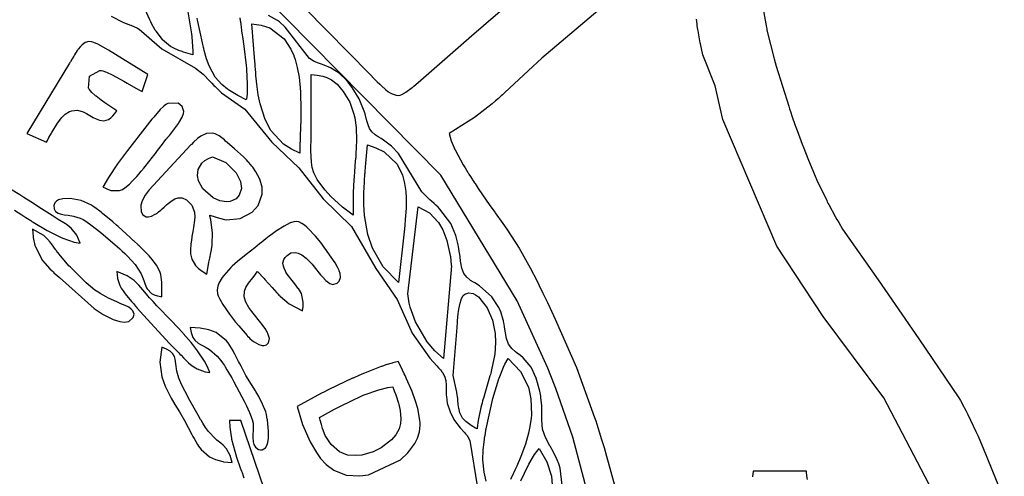
# Model space of a CAD drawing. Units: millimetres. Extents: x 3 to 279, y 74 to 350.
# Drawn here: x 177 to 276, y 237 to 283 of the extents above; entities that cross this region are included whole.
import ezdxf

# ---------------------------------------------------------------- set-up
doc = ezdxf.new("R2010")
doc.units = ezdxf.units.MM
doc.layers.add('Layer1', color=81, linetype='Continuous')

msp = doc.modelspace()

# ---------------------------------------------------------------- linework, layer by layer
at = {"layer": 'Layer1'}
for points in [[(221.95, 160.517), (231.51, 180.058), (234.815, 191.743), (236.528, 203.765), (236.784, 207.151), (236.784, 217.311), (236.299, 222.391), (235.942, 225.072), (235.811, 225.964), (235.214, 229.52), (235.172, 229.748), (234.971, 230.793), (234.86, 231.349), (234.737, 231.941), (232.277, 241.3), (230.563, 246.211), (230.439, 246.535), (229.758, 248.254), (226.693, 254.985), (219.026, 267.622), (198.331, 288.601), (181.384, 298.622), (170.881, 302.694)], [(205.396, 284.362), (211.949, 277.707), (212.356, 277.283), (212.414, 277.222), (212.48, 277.153), (212.658, 276.969), (212.9, 276.727), (213.04, 276.592), (213.077, 276.558), (213.48, 276.204), (213.724, 276.017), (213.756, 275.995), (213.823, 275.949), (214.141, 275.763), (214.542, 275.625), (214.771, 275.613), (214.944, 275.647), (215.11, 275.707), (215.422, 275.869), (215.462, 275.893), (215.504, 275.92), (216.147, 276.387), (216.187, 276.419), (216.228, 276.453), (216.315, 276.525), (216.771, 276.917), (217.029, 277.143), (222.109, 281.579), (242.993, 299.607)], [(237.349, 286.292), (229.164, 279.352), (227.769, 278.063), (226.386, 276.762), (225.456, 275.902), (225.205, 275.676), (225.075, 275.56), (224.797, 275.314), (224.497, 275.054), (224.175, 274.78), (222.394, 273.393), (219.851, 271.78), (220.068, 271.049), (220.363, 270.347), (220.406, 270.255), (220.453, 270.157), (221.277, 268.634), (221.334, 268.538), (221.456, 268.333), (221.741, 267.869), (221.759, 267.84), (221.834, 267.72), (221.996, 267.465), (222.17, 267.194), (222.214, 267.125), (222.405, 266.833), (222.454, 266.759), (222.663, 266.444), (222.772, 266.282), (223.955, 264.572), (224.275, 264.119), (224.442, 263.886), (224.483, 263.828), (225.251, 262.757), (225.659, 262.185), (226.889, 260.282), (227.99, 258.301), (228.674, 256.955), (228.851, 256.594), (229.253, 255.765), (229.707, 254.816), (229.948, 254.31), (230.502, 253.154), (232.638, 248.29), (234.448, 243.296), (234.555, 242.97), (234.664, 242.633), (235.149, 241.091), (235.209, 240.894), (235.27, 240.694), (235.331, 240.491), (235.393, 240.285), (235.652, 239.404), (236.935, 234.676)], [(250.92, 286.673), (251.665, 282.428), (251.694, 282.294), (251.724, 282.159), (252.445, 279.283), (252.547, 278.914), (252.655, 278.534), (253.907, 274.515), (253.992, 274.261), (254.079, 274.004), (254.26, 273.474), (254.531, 272.693), (254.622, 272.433), (254.746, 272.087), (255.252, 270.708), (255.402, 270.315), (255.811, 269.273), (256.384, 267.895), (256.727, 267.114), (257.707, 265.061), (257.772, 264.932), (257.839, 264.801), (257.908, 264.669), (258.555, 263.47), (258.729, 263.164), (258.911, 262.849), (259.309, 262.185), (262.865, 257.105), (266.943, 251.178), (270.97, 245.251), (271.109, 245.004), (271.246, 244.755), (271.335, 244.588), (271.453, 244.364), (271.484, 244.305), (271.648, 243.985), (271.741, 243.802), (271.846, 243.592), (272.654, 241.899), (272.876, 241.411), (273.127, 240.852), (273.409, 240.211), (275.513, 235.022)], [(185.984, 283.577), (187.142, 282.948), (187.555, 282.795), (187.581, 282.786), (187.823, 282.704), (187.952, 282.659), (188.615, 282.366), (188.781, 282.265), (191.067, 280.275), (194.451, 278.331), (195.205, 277.728), (195.888, 277.047), (195.975, 276.952), (196.068, 276.851), (196.28, 276.619), (196.394, 276.497), (197.039, 275.881), (199.384, 274.219), (202.082, 270.934), (204.803, 268.346), (207.241, 265.247), (210.083, 262.464), (212.516, 258.234), (214.667, 255.126), (216.154, 251.743), (217.918, 249.233), (218.613, 248.48), (218.798, 248.28), (218.892, 248.175), (218.988, 248.065), (219.083, 247.949), (219.107, 247.919), (219.2, 247.794), (219.223, 247.762), (219.245, 247.729), (219.408, 247.43), (219.526, 246.985), (219.562, 246.526), (219.565, 246.394), (219.567, 246.044), (219.576, 245.578), (219.579, 245.518), (219.587, 245.389), (219.678, 244.711), (219.953, 243.84), (220.336, 243.103), (220.4, 243.003), (220.978, 242.25), (221.4, 241.779), (221.51, 241.651), (221.622, 241.511), (221.678, 241.437), (221.732, 241.358), (221.94, 240.97), (222.716, 236.22)], [(193.636, 284.213), (194.034, 281.802), (194.067, 281.489), (194.161, 280.054), (194.169, 279.683), (193.468, 279.888), (193.235, 279.96), (193.103, 280.002), (192.753, 280.126), (192.556, 280.204), (192.452, 280.249), (191.917, 280.529), (191.139, 281.186), (191.116, 281.21), (190.481, 282.047), (190.406, 282.166), (190.038, 282.815), (189.947, 282.993), (189.854, 283.183), (189.403, 284.219)], [(198.89, 283.4), (198.929, 283.092), (198.934, 283.053), (198.978, 282.695), (199.003, 282.505), (199.063, 282.078), (199.124, 281.652), (199.142, 281.53), (199.277, 280.556), (199.508, 278.601), (199.533, 278.34), (199.545, 278.205), (199.629, 276.763), (199.619, 275.937), (199.613, 275.832), (199.606, 275.725), (199.584, 275.506), (199.552, 275.281), (199.531, 275.167), (198.672, 275.592), (197.852, 276.088), (197.629, 276.246), (197.066, 276.713), (196.421, 277.444), (195.794, 278.586), (195.542, 279.288), (195.313, 280.106), (195.261, 280.319), (195.235, 280.427), (195.128, 280.888), (194.897, 281.94), (194.659, 283.022), (194.625, 283.176), (194.588, 283.353)], [(231.625, 232.834), (230.993, 238.196), (230.898, 238.524), (230.862, 238.632), (230.698, 239.056), (230.292, 239.871), (229.99, 240.397), (229.97, 240.43), (229.796, 240.735), (229.706, 240.9), (229.516, 241.285), (229.341, 241.743), (229.306, 241.865), (229.267, 242.02), (229.235, 242.177), (229.192, 242.493), (229.163, 243.131), (229.163, 243.557), (229.163, 243.8), (229.148, 244.448), (229.066, 245.307), (229.049, 245.417), (228.957, 245.919), (228.589, 247.227), (228.116, 248.276), (228.077, 248.342), (227.28, 249.275), (227.004, 249.494), (226.682, 249.734), (226.513, 249.865), (226.154, 250.197), (225.826, 250.65), (225.615, 251.203), (225.507, 251.784), (225.483, 251.951), (225.419, 252.396), (225.376, 252.649), (225.318, 252.937), (225.301, 253.011), (225.283, 253.087), (225.028, 253.88), (224.83, 254.314), (224.144, 255.386), (222.904, 256.507), (222.421, 256.79), (222.292, 256.865), (222.003, 257.045), (221.931, 257.096), (221.627, 257.36), (221.35, 257.731), (221.231, 257.99), (221.148, 258.263), (221.038, 258.82), (221.014, 258.981), (220.954, 259.409), (220.92, 259.654), (220.879, 259.933), (220.828, 260.251), (220.798, 260.42), (220.763, 260.6), (220.524, 261.547), (220.018, 262.749), (218.936, 264.203), (218.752, 264.386), (218.536, 264.59), (218.42, 264.697), (218.359, 264.752), (218.082, 265.002), (217.935, 265.136), (217.184, 265.883), (217.139, 265.933), (214.791, 269.779), (214.096, 270.521), (213.282, 271.129), (213.035, 271.283), (212.752, 271.456), (212.438, 271.668), (212.115, 271.958), (211.892, 272.284), (211.736, 272.647), (211.7, 272.754), (211.618, 273.044), (211.576, 273.21), (211.554, 273.299), (211.437, 273.772), (211.356, 274.038), (210.901, 275.115), (210.826, 275.264), (210.145, 276.413), (209.598, 277.117), (208.845, 277.828), (207.967, 278.378), (207.33, 278.644), (206.957, 278.775), (206.759, 278.845), (206.316, 279.029), (205.85, 279.321), (203.434, 282.474), (202.847, 282.994), (202.757, 283.061), (202.653, 283.136), (201.748, 283.616)], [(268.306, 235.938), (263.449, 245.251), (257.353, 253.436), (252.716, 260.491), (247.283, 273.191), (246.527, 276.578), (245.296, 279.683), (245.047, 280.8), (245.033, 280.875), (244.823, 282.079), (244.798, 282.24), (244.74, 282.607), (244.71, 282.804), (244.644, 283.253)], [(176.304, 264.093), (177.027, 263.616), (177.442, 263.347), (177.919, 263.043), (178.043, 262.965), (178.171, 262.886), (179.555, 262.068), (180.367, 261.639), (180.58, 261.535), (180.689, 261.483), (180.915, 261.379), (181.151, 261.277), (182.261, 260.89), (182.88, 260.774), (182.531, 261.584), (181.979, 262.272), (181.521, 262.642), (181.391, 262.731), (180.681, 263.167), (180.273, 263.41), (180.058, 263.542), (178.997, 264.224), (177.943, 264.916), (177.238, 265.373), (176.832, 265.631), (175.739, 266.299)], [(223.578, 236.91), (223.366, 237.812), (223.241, 239.043), (223.283, 240.059), (223.4, 241.07), (223.419, 241.205), (223.464, 241.511), (223.49, 241.675), (223.552, 242.048), (223.569, 242.144), (224.238, 245.19), (224.84, 247.18), (224.861, 247.242), (225.306, 248.354), (225.441, 248.633), (225.778, 249.203), (227.005, 247.918), (227.803, 246.331), (228.062, 245.173), (228.106, 243.595), (228.069, 243.176), (227.923, 242.228), (227.814, 241.729), (227.5, 240.611), (227.052, 239.369), (226.923, 239.055), (226.785, 238.732), (226.639, 238.402), (226.483, 238.064), (226.317, 237.718), (226.274, 237.631), (226.025, 237.066)], [(202.24, 233.398), (198.967, 242.994), (197.838, 242.994), (197.879, 242.31), (197.968, 241.631), (198.05, 241.181), (198.061, 241.124), (198.55, 239.305), (198.72, 238.795), (198.743, 238.73), (198.954, 238.142), (198.982, 238.068), (199.039, 237.915), (199.099, 237.756), (199.228, 237.42), (199.296, 237.247)], [(227.057, 236.919), (227.413, 237.708), (227.852, 238.593), (228.421, 239.571), (228.779, 240.057), (228.882, 240.171), (229.649, 238.853), (230.133, 237.406), (230.344, 234.377)], [(255.77, 237.069), (255.724, 237.43), (255.697, 237.816), (255.693, 237.914), (250.331, 237.914), (250.265, 237.328)]]:
    msp.add_lwpolyline(points, dxfattribs=at)
for points in [[(200.355, 279.4), (200.096, 282.787), (201.005, 282.665), (201.877, 282.382), (203.337, 281.284), (204.005, 280.259), (204.283, 279.618), (204.299, 279.576), (204.42, 279.222), (204.639, 278.398), (204.811, 277.447), (204.929, 276.359), (204.934, 276.29), (204.953, 276.007), (204.969, 275.715), (205, 274.395), (205, 274.055), (204.996, 273.705), (204.993, 273.528), (204.986, 273.163), (204.964, 272.389), (204.935, 271.569), (204.921, 271.147), (204.908, 270.712), (204.898, 270.265), (204.893, 269.805), (204.047, 270.201), (203.265, 270.714), (201.997, 272.082), (201.409, 273.181), (200.907, 274.758), (200.726, 275.684), (200.582, 276.747), (200.552, 277.023), (200.497, 277.608), (200.471, 277.911), (200.446, 278.222), (200.421, 278.544), (200.409, 278.707)], [(179.493, 270.934), (179.588, 271.101), (179.619, 271.157), (179.742, 271.382), (179.99, 271.831), (180.024, 271.891), (180.598, 272.823), (181.046, 273.399), (181.078, 273.434), (181.384, 273.728), (181.795, 273.993), (182.045, 274.078), (182.612, 274.12), (183.161, 273.971), (183.502, 273.806), (183.69, 273.699), (184.182, 273.407), (184.468, 273.252), (184.813, 273.113), (185.236, 273.054), (185.719, 273.196), (185.945, 273.352), (186.158, 273.556), (186.359, 273.801), (186.549, 274.078), (185.646, 274.656), (185.35, 274.858), (184.963, 275.135), (184.462, 275.527), (184.399, 275.58), (184.335, 275.636), (184.054, 275.902), (183.772, 276.245), (183.742, 276.293), (183.715, 276.344), (183.799, 277.544), (184.861, 278.111), (185.006, 278.096), (185.147, 278.061), (185.421, 277.966), (185.498, 277.935), (186.097, 277.658), (187.257, 277.034), (187.584, 276.849), (188.454, 276.353), (188.957, 276.08), (189.089, 276.014), (189.653, 277.707), (185.702, 280.134), (185.173, 280.455), (184.63, 280.752), (184.251, 280.916), (184.025, 280.983), (183.755, 281.012), (183.387, 280.909), (183.074, 280.691), (182.893, 280.513), (182.678, 280.253), (182.624, 280.181), (182.569, 280.104), (182.294, 279.678), (182.225, 279.563), (182.072, 279.297), (181.898, 278.993), (181.853, 278.915), (181.805, 278.836), (177.518, 271.78)], [(206.307, 267.829), (206.147, 268.368), (206.061, 268.923), (206.011, 270.043), (206.013, 270.363), (206.022, 271.216), (206.022, 277.707), (206.622, 277.654), (207.214, 277.545), (207.596, 277.423), (208.074, 277.179), (208.63, 276.729), (209.251, 276.008), (209.907, 274.916), (210.32, 273.712), (210.397, 273.356), (210.529, 272.394), (210.572, 271.105), (210.55, 270.369), (210.546, 270.276), (210.523, 269.878), (210.493, 269.454), (210.457, 269.003), (210.369, 267.975), (210.325, 267.428), (210.305, 267.145), (210.256, 265.854), (210.256, 263.596), (209.173, 264.402), (209.104, 264.46), (208.048, 265.437), (207.4, 266.145), (206.642, 267.177)], [(186.831, 266.051), (187.104, 266.17), (187.352, 266.335), (187.805, 266.718), (188.088, 266.993), (188.45, 267.375), (188.544, 267.479), (188.757, 267.718), (188.995, 267.995), (189.263, 268.315), (189.404, 268.488), (190.14, 269.416), (190.233, 269.537), (190.432, 269.796), (190.642, 270.072), (191.121, 270.706), (191.377, 271.043), (191.51, 271.216), (191.586, 271.312), (191.611, 271.343), (191.645, 271.386), (191.665, 271.41), (191.82, 271.603), (192.129, 271.992), (192.717, 272.791), (192.753, 272.845), (193.1, 273.433), (193.243, 273.798), (193.271, 274.007), (193.098, 274.502), (192.682, 274.821), (191.677, 274.806), (191.46, 274.682), (191.261, 274.531), (190.898, 274.189), (190.243, 273.441), (190.065, 273.22), (189.597, 272.627), (187.619, 270.087), (186.624, 268.755), (185.701, 267.373), (185.138, 266.418), (185.238, 266.372), (185.338, 266.326), (185.538, 266.233), (185.949, 266.073)], [(195.862, 263.596), (196.41, 263.416), (196.594, 263.358), (197.338, 263.167), (197.556, 263.133), (198.914, 263.246), (200.121, 263.879), (200.728, 264.562), (201.132, 265.714), (201.117, 266.418), (200.892, 267.22), (200.5, 267.956), (200.178, 268.409), (200.086, 268.525), (199.985, 268.647), (199.748, 268.918), (199.685, 268.987), (199.548, 269.131), (199.401, 269.282), (199.24, 269.441), (198.355, 270.248), (197.838, 270.694), (197.457, 271.028), (197.33, 271.139), (196.792, 271.547), (196.393, 271.758), (196.144, 271.831), (195.527, 271.799), (194.967, 271.536), (194.637, 271.291), (194.237, 270.921), (194.021, 270.698), (193.966, 270.64), (189.789, 266.136), (189.4, 265.602), (189.082, 265.022), (188.95, 264.6), (188.94, 264.544), (188.99, 263.932), (189.169, 263.617), (189.479, 263.429), (189.723, 263.416), (190.035, 263.492), (190.407, 263.676), (190.5, 263.734), (190.531, 263.755), (190.562, 263.775), (190.622, 263.819), (190.739, 263.91), (190.964, 264.104), (191.027, 264.161), (191.098, 264.226), (191.288, 264.402), (191.542, 264.635), (191.691, 264.764), (192.111, 265.079), (192.374, 265.224), (192.703, 265.331), (193.106, 265.33), (193.54, 265.137), (194.062, 264.592), (194.319, 263.883), (194.358, 263.381), (194.348, 263.095), (194.251, 262.345), (194.215, 262.147), (194.174, 261.937), (194.081, 261.461), (194.059, 261.338), (193.987, 260.883), (193.967, 260.731), (193.918, 260.119), (193.933, 259.71), (194.052, 259.175), (194.429, 258.545), (194.73, 258.248), (195.114, 257.957), (195.58, 257.669), (195.776, 258.831), (195.784, 258.868), (195.863, 259.266), (195.969, 259.796), (196.026, 260.1), (196.039, 260.179), (196.094, 260.539), (196.117, 260.732), (196.149, 261.77), (195.964, 263.144), (195.884, 263.505), (195.873, 263.55)], [(211.667, 270.651), (212.526, 270.361), (213.334, 269.949), (214.644, 268.701), (215.18, 267.612), (215.366, 266.943), (215.401, 266.768), (215.511, 265.96), (215.527, 265.75), (215.539, 265.533), (215.547, 265.31), (215.539, 264.296), (215.467, 263.151), (215.415, 262.545), (215.355, 261.903), (214.771, 256.823), (213.258, 258.393), (212.166, 260.28), (211.703, 261.661), (211.382, 263.572), (211.318, 264.676), (211.321, 265.937), (211.332, 266.262), (211.42, 267.74), (211.427, 267.833), (211.434, 267.927), (211.441, 268.021), (211.509, 268.825)], [(198.938, 266.983), (199.033, 266.271), (198.829, 265.584), (198.51, 265.222), (197.919, 264.961), (197.55, 264.931), (196.861, 265.044), (196.22, 265.322), (195.176, 266.234), (194.732, 267.048), (194.624, 267.57), (194.695, 268.185), (195.071, 268.806), (195.372, 269.063), (195.738, 269.279), (196.156, 269.452), (197.485, 268.876), (198.512, 267.853)], [(190.856, 257.951), (190.527, 258.582), (190.099, 259.149), (189.783, 259.502), (189.343, 259.954), (189.089, 260.209), (188.818, 260.474), (188.727, 260.562), (188.675, 260.612), (188.254, 261.008), (188.198, 261.06), (187.896, 261.339), (186.676, 262.44), (186.512, 262.585), (186.134, 262.913), (185.113, 263.773), (184.979, 263.881), (184.353, 264.36), (184.186, 264.477), (184.009, 264.589), (182.985, 265.051), (181.883, 265.271), (181.132, 265.238), (180.718, 265.117), (180.515, 265.003), (180.335, 264.825), (180.231, 264.561), (180.267, 264.234), (180.418, 263.964), (180.669, 263.783), (180.862, 263.711), (181.127, 263.652), (181.28, 263.628), (181.682, 263.576), (182.208, 263.493), (182.88, 263.288), (183.16, 263.144), (183.428, 262.978), (183.945, 262.617), (184.938, 261.844), (186.846, 260.206), (186.966, 260.097), (187.09, 259.985), (187.353, 259.743), (187.63, 259.481), (188.38, 258.656), (188.98, 257.716), (189.268, 257.029), (189.3, 256.939), (189.367, 256.745), (189.539, 256.31), (189.595, 256.203), (189.626, 256.15), (190.03, 255.748), (190.308, 255.61), (190.626, 255.506), (190.975, 255.427), (191.064, 255.411), (191.068, 255.956), (191.069, 256.034), (191.069, 256.123), (191.069, 256.146), (191.049, 256.881), (191.033, 257.09), (190.948, 257.644)], [(215.728, 255.694), (216.747, 264.443), (217.894, 263.821), (218.788, 262.871), (219.228, 262.119), (219.644, 261.041), (219.971, 259.547), (219.984, 259.45), (220.078, 258.571), (220.083, 258.516), (219.287, 249.203), (218.417, 249.982), (217.666, 250.877), (216.489, 252.888), (215.964, 254.351), (215.866, 254.755)], [(205.176, 254), (205.233, 254.433), (205.242, 254.869), (205.045, 255.717), (204.751, 256.221), (204.707, 256.282), (204.498, 256.554), (204.25, 256.856), (203.618, 257.669), (203.555, 257.778), (203.494, 257.887), (203.454, 257.96), (203.311, 258.261), (203.241, 258.473), (203.205, 258.768), (203.305, 259.156), (203.433, 259.35), (203.618, 259.54), (203.993, 259.796), (204.444, 259.855), (204.739, 259.783), (205.098, 259.601), (205.515, 259.285), (205.619, 259.192), (206.119, 258.675), (206.243, 258.531), (206.275, 258.494), (206.339, 258.418), (206.98, 257.614), (207.064, 257.511), (207.151, 257.407), (207.494, 257.046), (207.89, 256.745), (208.203, 256.629), (208.645, 256.752), (208.825, 256.961), (208.96, 257.346), (208.929, 257.753), (208.848, 258.012), (208.836, 258.044), (208.677, 258.379), (208.427, 258.798), (206.984, 260.833), (206.458, 261.477), (205.699, 262.286), (205.594, 262.383), (205.36, 262.581), (205.094, 262.771), (204.78, 262.926), (204.6, 262.964), (204.277, 262.929), (203.969, 262.829), (203.928, 262.813), (203.314, 262.502), (203.145, 262.402), (202.706, 262.118), (202.46, 261.949), (202.429, 261.927), (202.149, 261.725), (201.833, 261.488), (201.477, 261.212), (201.075, 260.89), (200.862, 260.717), (200.378, 260.319), (199.947, 259.978), (199.514, 259.64), (198.661, 258.947), (198.115, 258.46), (197.973, 258.324), (197.271, 257.554), (197.105, 257.33), (196.785, 256.778), (196.666, 256.457), (196.604, 256.094), (196.641, 255.694), (196.665, 255.613), (196.673, 255.587), (196.713, 255.482), (196.807, 255.28), (196.875, 255.148), (197.179, 254.637), (197.854, 253.663), (197.948, 253.536), (198.462, 252.869), (198.763, 252.495), (199.6, 251.524), (199.656, 251.464), (199.772, 251.343), (199.895, 251.22), (200.121, 251.02), (200.2, 250.958), (200.307, 250.877), (200.77, 250.606), (201.113, 250.502), (201.32, 250.499), (201.548, 250.581), (201.747, 250.789), (201.843, 251.211), (201.733, 251.63), (201.607, 251.888), (201.525, 252.029), (201.479, 252.103), (201.22, 252.481), (200.852, 252.959), (200.354, 253.578), (200.222, 253.744), (200.084, 253.923), (199.785, 254.34), (199.492, 254.847), (199.327, 255.401), (199.364, 255.978), (199.498, 256.341), (199.76, 256.781), (200.17, 257.317), (200.409, 257.616), (200.533, 257.777), (200.66, 257.951), (201.307, 257.25), (201.397, 257.148), (202.113, 256.325), (202.602, 255.788), (202.667, 255.72), (202.734, 255.651), (202.805, 255.579), (202.878, 255.507), (202.954, 255.432), (203.824, 254.7)], [(181.751, 256.492), (184.291, 254.232), (185.196, 253.623), (186.168, 253.131), (186.861, 252.911), (187.276, 252.86), (187.753, 252.936), (188.194, 253.317), (188.289, 253.663), (188.158, 253.997), (187.993, 254.169), (187.739, 254.349), (187.379, 254.528), (186.961, 254.705), (186.545, 254.887), (185.723, 255.27), (185.492, 255.387), (184.889, 255.725), (184.732, 255.822), (184.568, 255.93), (184.526, 255.958), (184.352, 256.081), (183.476, 256.807), (183.005, 257.256), (182.759, 257.499), (182.498, 257.761), (181.904, 258.361), (181.751, 258.516), (180.761, 259.674), (180.63, 259.848), (180.482, 260.049), (180.445, 260.101), (180.406, 260.154), (179.985, 260.723), (179.929, 260.795), (179.87, 260.869), (179.592, 261.197), (179.241, 261.543), (178.082, 262.185), (178.149, 261.454), (178.164, 261.351), (178.345, 260.532), (179.095, 259.037), (179.837, 258.2), (180.052, 257.994), (180.165, 257.889), (180.283, 257.782), (180.536, 257.558), (180.807, 257.321), (181.425, 256.782)], [(186.834, 256.54), (186.872, 256.467), (186.913, 256.396), (187.001, 256.257), (187.191, 255.989), (187.247, 255.913), (187.399, 255.714), (188.031, 254.938), (188.215, 254.72), (188.428, 254.471), (188.483, 254.407), (188.601, 254.271), (189.234, 253.551), (191.828, 250.729), (192.181, 250.359), (192.56, 249.967), (192.758, 249.767), (192.876, 249.648), (192.994, 249.528), (193.23, 249.288), (193.245, 249.272), (193.739, 248.784), (194.093, 248.485), (194.618, 248.159), (195.398, 247.884), (195.862, 247.791), (195.648, 248.385), (195.354, 248.943), (194.649, 249.986), (194.131, 250.646), (193.988, 250.818), (193.207, 251.717), (193.157, 251.773), (192.06, 252.951), (190.574, 254.496), (190.183, 254.912), (189.984, 255.129), (189.825, 255.307), (189.669, 255.487), (189.362, 255.852), (188.742, 256.576), (188.289, 257.022), (187.599, 257.516), (186.549, 257.951), (186.573, 257.613), (186.607, 257.275), (186.614, 257.23)], [(220.639, 245.816), (220.263, 247.509), (220.653, 252.307), (220.67, 252.494), (220.685, 252.681), (220.714, 253.055), (220.736, 253.305), (220.742, 253.371), (220.779, 253.725), (220.803, 253.927), (220.836, 254.158), (220.956, 254.766), (221.058, 255.106), (221.074, 255.148), (221.267, 255.515), (221.429, 255.671), (221.833, 255.809), (222.254, 255.738), (222.508, 255.609), (222.809, 255.385), (223.687, 254.283), (224.215, 253.043), (224.483, 251.723), (224.524, 250.826), (224.434, 249.633), (224.118, 248.074), (224.025, 247.729), (223.993, 247.614), (223.975, 247.548), (223.954, 247.473), (223.78, 246.876), (223.424, 245.683), (223.325, 245.342), (223.215, 244.95), (223.159, 244.741), (223.1, 244.517), (223.04, 244.278), (222.777, 242.989), (222.682, 242.242), (222.673, 242.147), (222.502, 242.232), (222.332, 242.322), (222.22, 242.384), (222.073, 242.47), (221.521, 242.87), (221.213, 243.205), (220.938, 243.75), (220.852, 244.089), (220.835, 244.178), (220.779, 244.586), (220.767, 244.692), (220.744, 244.916), (220.72, 245.155), (220.692, 245.408), (220.676, 245.539)], [(197.423, 248.356), (197.587, 248.087), (197.749, 247.816), (197.855, 247.634), (197.915, 247.531), (198.074, 247.253), (198.285, 246.881), (199.096, 245.377), (199.317, 244.943), (199.563, 244.442), (199.829, 243.862), (199.861, 243.788), (200.127, 243.096), (200.22, 242.711), (200.231, 242.525), (200.229, 242.337), (200.228, 242.312), (200.225, 242.255), (200.222, 242.19), (200.217, 242.116), (200.205, 241.917), (200.189, 241.653), (200.181, 241.3), (200.218, 240.83), (200.288, 240.569), (200.443, 240.297), (200.75, 240.09), (200.937, 240.043), (201.129, 240.046), (201.452, 240.25), (201.581, 240.471), (201.679, 240.789), (201.74, 241.209), (201.758, 241.747), (201.755, 241.89), (201.753, 241.926), (201.696, 242.663), (201.641, 243.075), (201.632, 243.127), (201.543, 243.596), (201.478, 243.84), (201.163, 244.634), (200.773, 245.395), (200.485, 245.887), (200.447, 245.949), (200.034, 246.615), (199.494, 247.509), (199.001, 248.423), (198.844, 248.732), (198.756, 248.909), (198.519, 249.381), (198.382, 249.649), (198.221, 249.954), (198.2, 249.992), (197.701, 250.782), (197.546, 250.977), (196.493, 251.805), (195.767, 252.074), (194.894, 252.239), (193.887, 252.307), (193.995, 251.805), (194.175, 251.324), (194.364, 251.037), (194.717, 250.742), (194.948, 250.615), (195.217, 250.483), (195.52, 250.327), (195.849, 250.124), (196.607, 249.454), (196.973, 249.013), (197.152, 248.766), (197.333, 248.497)], [(193.322, 242.994), (193.704, 242.299), (194.072, 241.597), (194.178, 241.396), (194.301, 241.169), (194.651, 240.574), (194.753, 240.42), (195.005, 240.083), (195.854, 239.339), (196.442, 239.061), (197.164, 238.867), (197.258, 238.851), (198.12, 238.76), (197.911, 239.491), (197.55, 240.159), (197.197, 240.526), (196.971, 240.71), (196.711, 240.915), (196.574, 241.026), (196.432, 241.149), (195.752, 241.876), (195.454, 242.295), (195.175, 242.727), (194.995, 243.019), (194.948, 243.097), (194.699, 243.516), (193.746, 245.216), (193.687, 245.327), (193.08, 246.524), (192.775, 247.227), (192.565, 247.943), (192.448, 248.68), (192.422, 248.892), (192.386, 249.133), (192.318, 249.403), (192.171, 249.689), (191.903, 249.949), (191.524, 250.159), (191.064, 250.331), (190.873, 248.846), (191.065, 247.362), (191.394, 246.418), (191.992, 245.231), (192.375, 244.578), (192.822, 243.84)], [(208.291, 237.993), (209.553, 237.515), (210.898, 237.419), (211.791, 237.532), (214.986, 239.03), (215.724, 239.728), (216.408, 240.668), (216.678, 241.228), (216.874, 241.865), (216.946, 242.52), (216.944, 242.74), (216.926, 243.032), (216.719, 244.183), (216.5, 244.93), (216.145, 245.903), (215.602, 247.168), (215.448, 247.501), (215.367, 247.672), (215.194, 248.037), (214.796, 248.868), (214.771, 248.92), (214.495, 248.852), (214.22, 248.776), (214.142, 248.753), (213.521, 248.558), (213.111, 248.417), (213.085, 248.408), (213.058, 248.398), (211.39, 247.747), (211.284, 247.703), (210.798, 247.495), (210.246, 247.251), (210.176, 247.22), (210.105, 247.188), (209.458, 246.891), (207.749, 246.067), (207.297, 245.84), (207.064, 245.722), (204.611, 244.405), (205.159, 242.591), (205.914, 240.854), (206.55, 239.763), (206.977, 239.179), (207.535, 238.568)], [(214.844, 242.147), (214.529, 241.559), (214.099, 241.048), (213.044, 240.242), (212.251, 239.852), (211.122, 239.524), (210.452, 239.458), (209.685, 239.523), (208.856, 239.847), (208.032, 240.57), (207.449, 241.498), (207.177, 242.176), (207.051, 242.574), (206.927, 243.034), (206.898, 243.153), (206.869, 243.276), (208.38, 244.126), (208.889, 244.399), (208.955, 244.434), (211.11, 245.458), (211.252, 245.517), (212.801, 246.063), (213.713, 246.291), (214.207, 246.38), (214.266, 246.226), (214.286, 246.175), (214.364, 245.969), (214.516, 245.556), (214.784, 244.717), (214.815, 244.603), (214.949, 243.991), (215.022, 243.158), (214.984, 242.68)]]:
    msp.add_lwpolyline(points, close=True, dxfattribs=at)

doc.saveas('drawing.dxf')
